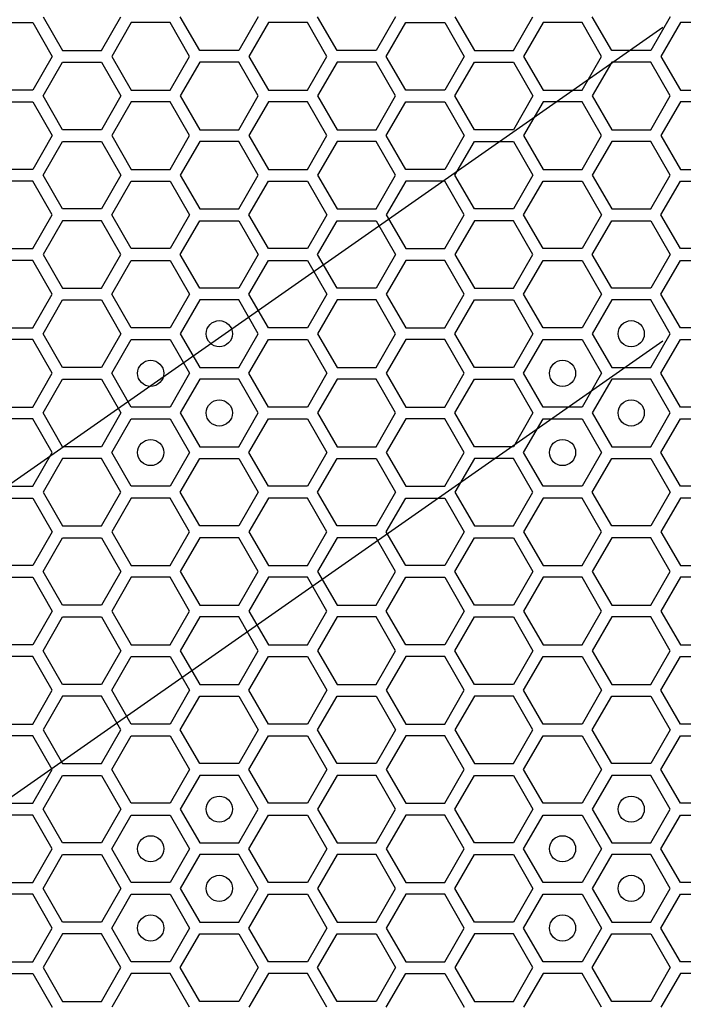
# Model space of a CAD drawing. Units: millimetres. Extents: x 0 to 420, y 0 to 297.
# Drawn here: x 65 to 70, y 227 to 234 of the extents above; entities that cross this region are included whole.
import ezdxf

# ---------------------------------------------------------------- set-up
doc = ezdxf.new("R2010")
doc.units = ezdxf.units.MM
doc.header["$LTSCALE"] = 23.1
doc.layers.add('03___PRT_ALL_CURVES', color=7, linetype='CONTINUOUS')

msp = doc.modelspace()

# ---------------------------------------------------------------- linework, layer by layer
at = {"layer": '03___PRT_ALL_CURVES', "color": 40, "linetype": 'CONTINUOUS'}
for p, q in [((65.091905, 234.361158), (65.389818, 234.361158)), ((65.389818, 234.361158), (65.538775, 234.103158)), ((65.467778, 234.406158), (65.616734, 234.148158)), ((65.914647, 234.148158), (66.063603, 234.406158)), ((66.141545, 234.361158), (65.992589, 234.103158)), ((66.439458, 234.361158), (66.141545, 234.361158)), ((66.588415, 234.103158), (66.439458, 234.361158)), ((66.666357, 234.148158), (66.5174, 234.406158)), ((67.113226, 234.406158), (66.96427, 234.148158)), ((67.191185, 234.361158), (67.042229, 234.103158)), ((67.489098, 234.361158), (67.191185, 234.361158)), ((67.638055, 234.103158), (67.489098, 234.361158)), ((67.71598, 234.148158), (67.567023, 234.406158)), ((68.162849, 234.406158), (68.013892, 234.148158)), ((68.091809, 234.103158), (68.240765, 234.361158)), ((68.240765, 234.361158), (68.538678, 234.361158)), ((68.538678, 234.361158), (68.687635, 234.103158)), ((68.616638, 234.406158), (68.765594, 234.148158)), ((69.063507, 234.148158), (69.212463, 234.406158)), ((69.290405, 234.361158), (69.141449, 234.103158)), ((69.588318, 234.361158), (69.290405, 234.361158)), ((69.737275, 234.103158), (69.588318, 234.361158)), ((69.815217, 234.148158), (69.66626, 234.406158)), ((70.262086, 234.406158), (70.11313, 234.148158)), ((70.340045, 234.361158), (70.191089, 234.103158)), ((70.637958, 234.361158), (70.340045, 234.361158)), ((65.616734, 234.148158), (65.914647, 234.148158)), ((66.96427, 234.148158), (66.666357, 234.148158)), ((68.013892, 234.148158), (67.71598, 234.148158)), ((68.765594, 234.148158), (69.063507, 234.148158)), ((70.11313, 234.148158), (69.815217, 234.148158)), ((65.538775, 234.103158), (65.389818, 233.845158)), ((65.467778, 233.800158), (65.616734, 234.058158)), ((65.616734, 234.058158), (65.914647, 234.058158)), ((65.914647, 234.058158), (66.063603, 233.800158)), ((65.992589, 234.103158), (66.141545, 233.845158)), ((66.439458, 233.845158), (66.588415, 234.103158)), ((66.666357, 234.058158), (66.5174, 233.800158)), ((66.96427, 234.058158), (66.666357, 234.058158)), ((67.113226, 233.800158), (66.96427, 234.058158)), ((67.042229, 234.103158), (67.191185, 233.845158)), ((67.489098, 233.845158), (67.638055, 234.103158)), ((67.71598, 234.058158), (67.567023, 233.800158)), ((68.013892, 234.058158), (67.71598, 234.058158)), ((68.162849, 233.800158), (68.013892, 234.058158)), ((68.240765, 233.845158), (68.091809, 234.103158)), ((68.687635, 234.103158), (68.538678, 233.845158)), ((68.616638, 233.800158), (68.765594, 234.058158)), ((68.765594, 234.058158), (69.063507, 234.058158)), ((69.063507, 234.058158), (69.212463, 233.800158)), ((69.141449, 234.103158), (69.290405, 233.845158)), ((69.588318, 233.845158), (69.737275, 234.103158)), ((69.815217, 234.058158), (69.66626, 233.800158)), ((70.11313, 234.058158), (69.815217, 234.058158)), ((70.262086, 233.800158), (70.11313, 234.058158)), ((70.191089, 234.103158), (70.340045, 233.845158)), ((65.389818, 233.845158), (65.091905, 233.845158)), ((66.141545, 233.845158), (66.439458, 233.845158)), ((67.191185, 233.845158), (67.489098, 233.845158)), ((68.538678, 233.845158), (68.240765, 233.845158)), ((69.290405, 233.845158), (69.588318, 233.845158)), ((70.340045, 233.845158), (70.637958, 233.845158)), ((65.091905, 233.755158), (65.389818, 233.755158)), ((65.389818, 233.755158), (65.538775, 233.497158)), ((65.616734, 233.542158), (65.467778, 233.800158)), ((66.063603, 233.800158), (65.914647, 233.542158)), ((66.141545, 233.755158), (65.992589, 233.497158)), ((66.439458, 233.755158), (66.141545, 233.755158)), ((66.588415, 233.497158), (66.439458, 233.755158)), ((66.5174, 233.800158), (66.666357, 233.542158)), ((66.96427, 233.542158), (67.113226, 233.800158)), ((67.191185, 233.755158), (67.042229, 233.497158)), ((67.489098, 233.755158), (67.191185, 233.755158)), ((67.638055, 233.497158), (67.489098, 233.755158)), ((67.567023, 233.800158), (67.71598, 233.542158)), ((68.013892, 233.542158), (68.162849, 233.800158)), ((68.091809, 233.497158), (68.240765, 233.755158)), ((68.240765, 233.755158), (68.538678, 233.755158)), ((68.538678, 233.755158), (68.687635, 233.497158)), ((68.765594, 233.542158), (68.616638, 233.800158)), ((69.212463, 233.800158), (69.063507, 233.542158)), ((69.290405, 233.755158), (69.141449, 233.497158)), ((69.588318, 233.755158), (69.290405, 233.755158)), ((69.737275, 233.497158), (69.588318, 233.755158)), ((69.66626, 233.800158), (69.815217, 233.542158)), ((70.11313, 233.542158), (70.262086, 233.800158)), ((70.340045, 233.755158), (70.191089, 233.497158)), ((70.637958, 233.755158), (70.340045, 233.755158)), ((65.914647, 233.542158), (65.616734, 233.542158)), ((66.666357, 233.542158), (66.96427, 233.542158)), ((67.71598, 233.542158), (68.013892, 233.542158)), ((69.063507, 233.542158), (68.765594, 233.542158)), ((69.815217, 233.542158), (70.11313, 233.542158)), ((65.538775, 233.497158), (65.389818, 233.239158)), ((65.467778, 233.194158), (65.616734, 233.452158)), ((65.616734, 233.452158), (65.914647, 233.452158)), ((65.914647, 233.452158), (66.063603, 233.194158)), ((65.992589, 233.497158), (66.141545, 233.239158)), ((66.439458, 233.239158), (66.588415, 233.497158)), ((66.666357, 233.452158), (66.5174, 233.194158)), ((66.96427, 233.452158), (66.666357, 233.452158)), ((67.113226, 233.194158), (66.96427, 233.452158)), ((67.042229, 233.497158), (67.191185, 233.239158)), ((67.489098, 233.239158), (67.638055, 233.497158)), ((67.71598, 233.452158), (67.567023, 233.194158)), ((68.013892, 233.452158), (67.71598, 233.452158)), ((68.162849, 233.194158), (68.013892, 233.452158)), ((68.240765, 233.239158), (68.091809, 233.497158)), ((68.687635, 233.497158), (68.538678, 233.239158)), ((68.616638, 233.194158), (68.765594, 233.452158)), ((68.765594, 233.452158), (69.063507, 233.452158)), ((69.063507, 233.452158), (69.212463, 233.194158)), ((69.141449, 233.497158), (69.290405, 233.239158)), ((69.588318, 233.239158), (69.737275, 233.497158)), ((69.815217, 233.452158), (69.66626, 233.194158)), ((70.11313, 233.452158), (69.815217, 233.452158)), ((70.262086, 233.194158), (70.11313, 233.452158)), ((70.191089, 233.497158), (70.340045, 233.239158)), ((65.389818, 233.239158), (65.091905, 233.239158)), ((66.141545, 233.239158), (66.439458, 233.239158)), ((67.191185, 233.239158), (67.489098, 233.239158)), ((68.538678, 233.239158), (68.240765, 233.239158)), ((69.290405, 233.239158), (69.588318, 233.239158)), ((70.340045, 233.239158), (70.637958, 233.239158)), ((65.389818, 233.149158), (65.091905, 233.149158)), ((65.538775, 232.891158), (65.389818, 233.149158)), ((65.616734, 232.936158), (65.467778, 233.194158)), ((66.063603, 233.194158), (65.914647, 232.936158)), ((65.992589, 232.891158), (66.141545, 233.149158)), ((66.141545, 233.149158), (66.439458, 233.149158)), ((66.439458, 233.149158), (66.588415, 232.891158)), ((66.5174, 233.194158), (66.666357, 232.936158)), ((66.96427, 232.936158), (67.113226, 233.194158)), ((67.042229, 232.891158), (67.191185, 233.149158)), ((67.191185, 233.149158), (67.489098, 233.149158)), ((67.489098, 233.149158), (67.638055, 232.891158)), ((67.567023, 233.194158), (67.71598, 232.936158)), ((68.013892, 232.936158), (68.162849, 233.194158)), ((68.240765, 233.149158), (68.091809, 232.891158)), ((68.538678, 233.149158), (68.240765, 233.149158)), ((68.687635, 232.891158), (68.538678, 233.149158)), ((68.765594, 232.936158), (68.616638, 233.194158)), ((69.212463, 233.194158), (69.063507, 232.936158)), ((69.141449, 232.891158), (69.290405, 233.149158)), ((69.290405, 233.149158), (69.588318, 233.149158)), ((69.588318, 233.149158), (69.737275, 232.891158)), ((69.66626, 233.194158), (69.815217, 232.936158)), ((70.11313, 232.936158), (70.262086, 233.194158)), ((70.191089, 232.891158), (70.340045, 233.149158)), ((70.340045, 233.149158), (70.637958, 233.149158)), ((65.914647, 232.936158), (65.616734, 232.936158)), ((66.666357, 232.936158), (66.96427, 232.936158)), ((67.71598, 232.936158), (68.013892, 232.936158)), ((69.063507, 232.936158), (68.765594, 232.936158)), ((69.815217, 232.936158), (70.11313, 232.936158)), ((65.389818, 232.633158), (65.538775, 232.891158)), ((65.616734, 232.846158), (65.467778, 232.588158)), ((65.914647, 232.846158), (65.616734, 232.846158)), ((66.063603, 232.588158), (65.914647, 232.846158)), ((66.141545, 232.633158), (65.992589, 232.891158)), ((66.588415, 232.891158), (66.439458, 232.633158)), ((66.5174, 232.588158), (66.666357, 232.846158)), ((66.666357, 232.846158), (66.96427, 232.846158)), ((66.96427, 232.846158), (67.113226, 232.588158)), ((67.191185, 232.633158), (67.042229, 232.891158)), ((67.638055, 232.891158), (67.489098, 232.633158)), ((67.567023, 232.588158), (67.71598, 232.846158)), ((67.71598, 232.846158), (68.013892, 232.846158)), ((68.013892, 232.846158), (68.162849, 232.588158)), ((68.091809, 232.891158), (68.240765, 232.633158)), ((68.538678, 232.633158), (68.687635, 232.891158)), ((68.765594, 232.846158), (68.616638, 232.588158)), ((69.063507, 232.846158), (68.765594, 232.846158)), ((69.212463, 232.588158), (69.063507, 232.846158)), ((69.290405, 232.633158), (69.141449, 232.891158)), ((69.737275, 232.891158), (69.588318, 232.633158)), ((69.66626, 232.588158), (69.815217, 232.846158)), ((69.815217, 232.846158), (70.11313, 232.846158)), ((70.11313, 232.846158), (70.262086, 232.588158)), ((70.340045, 232.633158), (70.191089, 232.891158)), ((65.091905, 232.633158), (65.389818, 232.633158)), ((66.439458, 232.633158), (66.141545, 232.633158)), ((67.489098, 232.633158), (67.191185, 232.633158)), ((68.240765, 232.633158), (68.538678, 232.633158)), ((69.588318, 232.633158), (69.290405, 232.633158)), ((70.637958, 232.633158), (70.340045, 232.633158)), ((65.389818, 232.543158), (65.091905, 232.543158)), ((65.538775, 232.285158), (65.389818, 232.543158)), ((65.467778, 232.588158), (65.616734, 232.330158)), ((65.914647, 232.330158), (66.063603, 232.588158)), ((65.992589, 232.285158), (66.141545, 232.543158)), ((66.141545, 232.543158), (66.439458, 232.543158)), ((66.439458, 232.543158), (66.588415, 232.285158)), ((66.666357, 232.330158), (66.5174, 232.588158)), ((67.113226, 232.588158), (66.96427, 232.330158)), ((67.042229, 232.285158), (67.191185, 232.543158)), ((67.191185, 232.543158), (67.489098, 232.543158)), ((67.489098, 232.543158), (67.638055, 232.285158)), ((67.71598, 232.330158), (67.567023, 232.588158)), ((68.162849, 232.588158), (68.013892, 232.330158)), ((68.240765, 232.543158), (68.091809, 232.285158)), ((68.538678, 232.543158), (68.240765, 232.543158)), ((68.687635, 232.285158), (68.538678, 232.543158)), ((68.616638, 232.588158), (68.765594, 232.330158)), ((69.063507, 232.330158), (69.212463, 232.588158)), ((69.141449, 232.285158), (69.290405, 232.543158)), ((69.290405, 232.543158), (69.588318, 232.543158)), ((69.588318, 232.543158), (69.737275, 232.285158)), ((69.815217, 232.330158), (69.66626, 232.588158)), ((70.262086, 232.588158), (70.11313, 232.330158)), ((70.191089, 232.285158), (70.340045, 232.543158)), ((70.340045, 232.543158), (70.637958, 232.543158)), ((65.616734, 232.330158), (65.914647, 232.330158)), ((66.96427, 232.330158), (66.666357, 232.330158)), ((68.013892, 232.330158), (67.71598, 232.330158)), ((68.765594, 232.330158), (69.063507, 232.330158)), ((70.11313, 232.330158), (69.815217, 232.330158)), ((65.389818, 232.027158), (65.538775, 232.285158)), ((65.467778, 231.982158), (65.616734, 232.240158)), ((65.616734, 232.240158), (65.914647, 232.240158)), ((65.914647, 232.240158), (66.063603, 231.982158)), ((66.141545, 232.027158), (65.992589, 232.285158)), ((66.588415, 232.285158), (66.439458, 232.027158)), ((66.666357, 232.240158), (66.5174, 231.982158)), ((66.96427, 232.240158), (66.666357, 232.240158)), ((67.113226, 231.982158), (66.96427, 232.240158)), ((67.191185, 232.027158), (67.042229, 232.285158)), ((67.638055, 232.285158), (67.489098, 232.027158)), ((67.71598, 232.240158), (67.567023, 231.982158)), ((68.013892, 232.240158), (67.71598, 232.240158)), ((68.162849, 231.982158), (68.013892, 232.240158)), ((68.091809, 232.285158), (68.240765, 232.027158)), ((68.538678, 232.027158), (68.687635, 232.285158)), ((68.616638, 231.982158), (68.765594, 232.240158)), ((68.765594, 232.240158), (69.063507, 232.240158)), ((69.063507, 232.240158), (69.212463, 231.982158)), ((69.290405, 232.027158), (69.141449, 232.285158)), ((69.737275, 232.285158), (69.588318, 232.027158)), ((69.815217, 232.240158), (69.66626, 231.982158)), ((70.11313, 232.240158), (69.815217, 232.240158)), ((70.262086, 231.982158), (70.11313, 232.240158)), ((70.340045, 232.027158), (70.191089, 232.285158)), ((65.091905, 232.027158), (65.389818, 232.027158)), ((66.439458, 232.027158), (66.141545, 232.027158)), ((67.489098, 232.027158), (67.191185, 232.027158)), ((68.240765, 232.027158), (68.538678, 232.027158)), ((69.588318, 232.027158), (69.290405, 232.027158)), ((70.637958, 232.027158), (70.340045, 232.027158)), ((65.389818, 231.937158), (65.091905, 231.937158)), ((65.538775, 231.679158), (65.389818, 231.937158)), ((65.616734, 231.724158), (65.467778, 231.982158)), ((66.063603, 231.982158), (65.914647, 231.724158)), ((65.992589, 231.679158), (66.141545, 231.937158)), ((66.141545, 231.937158), (66.439458, 231.937158)), ((66.439458, 231.937158), (66.588415, 231.679158)), ((66.5174, 231.982158), (66.666357, 231.724158)), ((66.96427, 231.724158), (67.113226, 231.982158)), ((67.042229, 231.679158), (67.191185, 231.937158)), ((67.191185, 231.937158), (67.489098, 231.937158)), ((67.489098, 231.937158), (67.638055, 231.679158)), ((67.567023, 231.982158), (67.71598, 231.724158)), ((68.013892, 231.724158), (68.162849, 231.982158)), ((68.240765, 231.937158), (68.091809, 231.679158)), ((68.538678, 231.937158), (68.240765, 231.937158)), ((68.687635, 231.679158), (68.538678, 231.937158)), ((68.765594, 231.724158), (68.616638, 231.982158)), ((69.212463, 231.982158), (69.063507, 231.724158)), ((69.141449, 231.679158), (69.290405, 231.937158)), ((69.290405, 231.937158), (69.588318, 231.937158)), ((69.588318, 231.937158), (69.737275, 231.679158)), ((69.66626, 231.982158), (69.815217, 231.724158)), ((70.11313, 231.724158), (70.262086, 231.982158)), ((70.191089, 231.679158), (70.340045, 231.937158)), ((70.340045, 231.937158), (70.637958, 231.937158)), ((65.914647, 231.724158), (65.616734, 231.724158)), ((66.666357, 231.724158), (66.96427, 231.724158)), ((67.71598, 231.724158), (68.013892, 231.724158)), ((69.063507, 231.724158), (68.765594, 231.724158)), ((69.815217, 231.724158), (70.11313, 231.724158)), ((65.389818, 231.421158), (65.538775, 231.679158)), ((65.467778, 231.376158), (65.616734, 231.634158)), ((65.616734, 231.634158), (65.914647, 231.634158)), ((65.914647, 231.634158), (66.063603, 231.376158)), ((66.141545, 231.421158), (65.992589, 231.679158)), ((66.588415, 231.679158), (66.439458, 231.421158)), ((66.666357, 231.634158), (66.5174, 231.376158)), ((66.96427, 231.634158), (66.666357, 231.634158)), ((67.113226, 231.376158), (66.96427, 231.634158)), ((67.191185, 231.421158), (67.042229, 231.679158)), ((67.638055, 231.679158), (67.489098, 231.421158)), ((67.71598, 231.634158), (67.567023, 231.376158)), ((68.013892, 231.634158), (67.71598, 231.634158)), ((68.162849, 231.376158), (68.013892, 231.634158)), ((68.091809, 231.679158), (68.240765, 231.421158)), ((68.538678, 231.421158), (68.687635, 231.679158)), ((68.616638, 231.376158), (68.765594, 231.634158)), ((68.765594, 231.634158), (69.063507, 231.634158)), ((69.063507, 231.634158), (69.212463, 231.376158)), ((69.290405, 231.421158), (69.141449, 231.679158)), ((69.737275, 231.679158), (69.588318, 231.421158)), ((69.815217, 231.634158), (69.66626, 231.376158)), ((70.11313, 231.634158), (69.815217, 231.634158)), ((70.262086, 231.376158), (70.11313, 231.634158)), ((70.340045, 231.421158), (70.191089, 231.679158)), ((65.091905, 231.421158), (65.389818, 231.421158)), ((66.439458, 231.421158), (66.141545, 231.421158)), ((67.489098, 231.421158), (67.191185, 231.421158)), ((68.240765, 231.421158), (68.538678, 231.421158)), ((69.588318, 231.421158), (69.290405, 231.421158)), ((70.637958, 231.421158), (70.340045, 231.421158)), ((65.389818, 231.331158), (65.091905, 231.331158)), ((65.538775, 231.073158), (65.389818, 231.331158)), ((65.616734, 231.118158), (65.467778, 231.376158)), ((66.063603, 231.376158), (65.914647, 231.118158)), ((65.992589, 231.073158), (66.141545, 231.331158)), ((66.141545, 231.331158), (66.439458, 231.331158)), ((66.439458, 231.331158), (66.588415, 231.073158)), ((66.5174, 231.376158), (66.666357, 231.118158)), ((66.96427, 231.118158), (67.113226, 231.376158)), ((67.042229, 231.073158), (67.191185, 231.331158)), ((67.191185, 231.331158), (67.489098, 231.331158)), ((67.489098, 231.331158), (67.638055, 231.073158)), ((67.567023, 231.376158), (67.71598, 231.118158)), ((68.013892, 231.118158), (68.162849, 231.376158)), ((68.240765, 231.331158), (68.091809, 231.073158)), ((68.538678, 231.331158), (68.240765, 231.331158)), ((68.687635, 231.073158), (68.538678, 231.331158)), ((68.765594, 231.118158), (68.616638, 231.376158)), ((69.212463, 231.376158), (69.063507, 231.118158)), ((69.141449, 231.073158), (69.290405, 231.331158)), ((69.290405, 231.331158), (69.588318, 231.331158)), ((69.588318, 231.331158), (69.737275, 231.073158)), ((69.66626, 231.376158), (69.815217, 231.118158)), ((70.11313, 231.118158), (70.262086, 231.376158)), ((70.191089, 231.073158), (70.340045, 231.331158)), ((70.340045, 231.331158), (70.637958, 231.331158)), ((65.914647, 231.118158), (65.616734, 231.118158)), ((66.666357, 231.118158), (66.96427, 231.118158)), ((67.71598, 231.118158), (68.013892, 231.118158)), ((69.063507, 231.118158), (68.765594, 231.118158)), ((69.815217, 231.118158), (70.11313, 231.118158)), ((65.389818, 230.815158), (65.538775, 231.073158)), ((65.616734, 231.028158), (65.467778, 230.770158)), ((65.914647, 231.028158), (65.616734, 231.028158)), ((66.063603, 230.770158), (65.914647, 231.028158)), ((66.141545, 230.815158), (65.992589, 231.073158)), ((66.588415, 231.073158), (66.439458, 230.815158)), ((66.5174, 230.770158), (66.666357, 231.028158)), ((66.666357, 231.028158), (66.96427, 231.028158)), ((66.96427, 231.028158), (67.113226, 230.770158)), ((67.191185, 230.815158), (67.042229, 231.073158)), ((67.638055, 231.073158), (67.489098, 230.815158)), ((67.567023, 230.770158), (67.71598, 231.028158)), ((67.71598, 231.028158), (68.013892, 231.028158)), ((68.013892, 231.028158), (68.162849, 230.770158)), ((68.091809, 231.073158), (68.240765, 230.815158)), ((68.538678, 230.815158), (68.687635, 231.073158)), ((68.765594, 231.028158), (68.616638, 230.770158)), ((69.063507, 231.028158), (68.765594, 231.028158)), ((69.212463, 230.770158), (69.063507, 231.028158)), ((69.290405, 230.815158), (69.141449, 231.073158)), ((69.737275, 231.073158), (69.588318, 230.815158)), ((69.66626, 230.770158), (69.815217, 231.028158)), ((69.815217, 231.028158), (70.11313, 231.028158)), ((70.11313, 231.028158), (70.262086, 230.770158)), ((70.340045, 230.815158), (70.191089, 231.073158)), ((65.091905, 230.815158), (65.389818, 230.815158)), ((66.439458, 230.815158), (66.141545, 230.815158)), ((67.489098, 230.815158), (67.191185, 230.815158)), ((68.240765, 230.815158), (68.538678, 230.815158)), ((69.588318, 230.815158), (69.290405, 230.815158)), ((70.637958, 230.815158), (70.340045, 230.815158)), ((65.091905, 230.725158), (65.389818, 230.725158)), ((65.389818, 230.725158), (65.538775, 230.467158)), ((65.467778, 230.770158), (65.616734, 230.512158)), ((65.914647, 230.512158), (66.063603, 230.770158)), ((66.141545, 230.725158), (65.992589, 230.467158)), ((66.439458, 230.725158), (66.141545, 230.725158)), ((66.588415, 230.467158), (66.439458, 230.725158)), ((66.666357, 230.512158), (66.5174, 230.770158)), ((67.113226, 230.770158), (66.96427, 230.512158)), ((67.191185, 230.725158), (67.042229, 230.467158)), ((67.489098, 230.725158), (67.191185, 230.725158)), ((67.638055, 230.467158), (67.489098, 230.725158)), ((67.71598, 230.512158), (67.567023, 230.770158)), ((68.162849, 230.770158), (68.013892, 230.512158)), ((68.091809, 230.467158), (68.240765, 230.725158)), ((68.240765, 230.725158), (68.538678, 230.725158)), ((68.538678, 230.725158), (68.687635, 230.467158)), ((68.616638, 230.770158), (68.765594, 230.512158)), ((69.063507, 230.512158), (69.212463, 230.770158)), ((69.290405, 230.725158), (69.141449, 230.467158)), ((69.588318, 230.725158), (69.290405, 230.725158)), ((69.737275, 230.467158), (69.588318, 230.725158)), ((69.815217, 230.512158), (69.66626, 230.770158)), ((70.262086, 230.770158), (70.11313, 230.512158)), ((70.340045, 230.725158), (70.191089, 230.467158)), ((70.637958, 230.725158), (70.340045, 230.725158)), ((65.616734, 230.512158), (65.914647, 230.512158)), ((66.96427, 230.512158), (66.666357, 230.512158)), ((68.013892, 230.512158), (67.71598, 230.512158)), ((68.765594, 230.512158), (69.063507, 230.512158)), ((70.11313, 230.512158), (69.815217, 230.512158)), ((65.538775, 230.467158), (65.389818, 230.209158)), ((65.467778, 230.164158), (65.616734, 230.422158)), ((65.616734, 230.422158), (65.914647, 230.422158)), ((65.914647, 230.422158), (66.063603, 230.164158)), ((65.992589, 230.467158), (66.141545, 230.209158)), ((66.439458, 230.209158), (66.588415, 230.467158)), ((66.666357, 230.422158), (66.5174, 230.164158)), ((66.96427, 230.422158), (66.666357, 230.422158)), ((67.113226, 230.164158), (66.96427, 230.422158)), ((67.042229, 230.467158), (67.191185, 230.209158)), ((67.489098, 230.209158), (67.638055, 230.467158)), ((67.71598, 230.422158), (67.567023, 230.164158)), ((68.013892, 230.422158), (67.71598, 230.422158)), ((68.162849, 230.164158), (68.013892, 230.422158)), ((68.240765, 230.209158), (68.091809, 230.467158)), ((68.687635, 230.467158), (68.538678, 230.209158)), ((68.616638, 230.164158), (68.765594, 230.422158)), ((68.765594, 230.422158), (69.063507, 230.422158)), ((69.063507, 230.422158), (69.212463, 230.164158)), ((69.141449, 230.467158), (69.290405, 230.209158)), ((69.588318, 230.209158), (69.737275, 230.467158)), ((69.815217, 230.422158), (69.66626, 230.164158)), ((70.11313, 230.422158), (69.815217, 230.422158)), ((70.262086, 230.164158), (70.11313, 230.422158)), ((70.191089, 230.467158), (70.340045, 230.209158)), ((65.389818, 230.209158), (65.091905, 230.209158)), ((66.141545, 230.209158), (66.439458, 230.209158)), ((67.191185, 230.209158), (67.489098, 230.209158)), ((68.538678, 230.209158), (68.240765, 230.209158)), ((69.290405, 230.209158), (69.588318, 230.209158)), ((70.340045, 230.209158), (70.637958, 230.209158)), ((65.091905, 230.119158), (65.389818, 230.119158)), ((65.389818, 230.119158), (65.538775, 229.861158)), ((65.616734, 229.906158), (65.467778, 230.164158)), ((66.063603, 230.164158), (65.914647, 229.906158)), ((66.141545, 230.119158), (65.992589, 229.861158)), ((66.439458, 230.119158), (66.141545, 230.119158)), ((66.588415, 229.861158), (66.439458, 230.119158)), ((66.5174, 230.164158), (66.666357, 229.906158)), ((66.96427, 229.906158), (67.113226, 230.164158)), ((67.191185, 230.119158), (67.042229, 229.861158)), ((67.489098, 230.119158), (67.191185, 230.119158)), ((67.638055, 229.861158), (67.489098, 230.119158)), ((67.567023, 230.164158), (67.71598, 229.906158)), ((68.013892, 229.906158), (68.162849, 230.164158)), ((68.091809, 229.861158), (68.240765, 230.119158)), ((68.240765, 230.119158), (68.538678, 230.119158)), ((68.538678, 230.119158), (68.687635, 229.861158)), ((68.765594, 229.906158), (68.616638, 230.164158)), ((69.212463, 230.164158), (69.063507, 229.906158)), ((69.290405, 230.119158), (69.141449, 229.861158)), ((69.588318, 230.119158), (69.290405, 230.119158)), ((69.737275, 229.861158), (69.588318, 230.119158)), ((69.66626, 230.164158), (69.815217, 229.906158)), ((70.11313, 229.906158), (70.262086, 230.164158)), ((70.340045, 230.119158), (70.191089, 229.861158)), ((70.637958, 230.119158), (70.340045, 230.119158)), ((65.914647, 229.906158), (65.616734, 229.906158)), ((66.666357, 229.906158), (66.96427, 229.906158)), ((67.71598, 229.906158), (68.013892, 229.906158)), ((69.063507, 229.906158), (68.765594, 229.906158)), ((69.815217, 229.906158), (70.11313, 229.906158)), ((65.538775, 229.861158), (65.389818, 229.603158)), ((65.467778, 229.558158), (65.616734, 229.816158)), ((65.616734, 229.816158), (65.914647, 229.816158)), ((65.914647, 229.816158), (66.063603, 229.558158)), ((65.992589, 229.861158), (66.141545, 229.603158)), ((66.439458, 229.603158), (66.588415, 229.861158)), ((66.666357, 229.816158), (66.5174, 229.558158)), ((66.96427, 229.816158), (66.666357, 229.816158)), ((67.113226, 229.558158), (66.96427, 229.816158)), ((67.042229, 229.861158), (67.191185, 229.603158)), ((67.489098, 229.603158), (67.638055, 229.861158)), ((67.71598, 229.816158), (67.567023, 229.558158)), ((68.013892, 229.816158), (67.71598, 229.816158)), ((68.162849, 229.558158), (68.013892, 229.816158)), ((68.240765, 229.603158), (68.091809, 229.861158)), ((68.687635, 229.861158), (68.538678, 229.603158)), ((68.616638, 229.558158), (68.765594, 229.816158)), ((68.765594, 229.816158), (69.063507, 229.816158)), ((69.063507, 229.816158), (69.212463, 229.558158)), ((69.141449, 229.861158), (69.290405, 229.603158)), ((69.588318, 229.603158), (69.737275, 229.861158)), ((69.815217, 229.816158), (69.66626, 229.558158)), ((70.11313, 229.816158), (69.815217, 229.816158)), ((70.262086, 229.558158), (70.11313, 229.816158)), ((70.191089, 229.861158), (70.340045, 229.603158)), ((65.389818, 229.603158), (65.091905, 229.603158)), ((66.141545, 229.603158), (66.439458, 229.603158)), ((67.191185, 229.603158), (67.489098, 229.603158)), ((68.538678, 229.603158), (68.240765, 229.603158)), ((69.290405, 229.603158), (69.588318, 229.603158)), ((70.340045, 229.603158), (70.637958, 229.603158)), ((65.616734, 229.300158), (65.467778, 229.558158)), ((66.063603, 229.558158), (65.914647, 229.300158)), ((66.5174, 229.558158), (66.666357, 229.300158)), ((66.96427, 229.300158), (67.113226, 229.558158)), ((67.567023, 229.558158), (67.71598, 229.300158)), ((68.013892, 229.300158), (68.162849, 229.558158)), ((68.765594, 229.300158), (68.616638, 229.558158)), ((69.212463, 229.558158), (69.063507, 229.300158)), ((69.66626, 229.558158), (69.815217, 229.300158)), ((70.11313, 229.300158), (70.262086, 229.558158)), ((65.389818, 229.513158), (65.091905, 229.513158)), ((65.538775, 229.255158), (65.389818, 229.513158)), ((65.992589, 229.255158), (66.141545, 229.513158)), ((66.141545, 229.513158), (66.439458, 229.513158)), ((66.439458, 229.513158), (66.588415, 229.255158)), ((67.042229, 229.255158), (67.191185, 229.513158)), ((67.191185, 229.513158), (67.489098, 229.513158)), ((67.489098, 229.513158), (67.638055, 229.255158)), ((68.240765, 229.513158), (68.091809, 229.255158)), ((68.538678, 229.513158), (68.240765, 229.513158)), ((68.687635, 229.255158), (68.538678, 229.513158)), ((69.141449, 229.255158), (69.290405, 229.513158)), ((69.290405, 229.513158), (69.588318, 229.513158)), ((69.588318, 229.513158), (69.737275, 229.255158)), ((70.191089, 229.255158), (70.340045, 229.513158)), ((70.340045, 229.513158), (70.637958, 229.513158)), ((65.914647, 229.300158), (65.616734, 229.300158)), ((66.666357, 229.300158), (66.96427, 229.300158)), ((67.71598, 229.300158), (68.013892, 229.300158)), ((69.063507, 229.300158), (68.765594, 229.300158)), ((69.815217, 229.300158), (70.11313, 229.300158)), ((65.389818, 228.997158), (65.538775, 229.255158)), ((66.141545, 228.997158), (65.992589, 229.255158)), ((66.588415, 229.255158), (66.439458, 228.997158)), ((67.191185, 228.997158), (67.042229, 229.255158)), ((67.638055, 229.255158), (67.489098, 228.997158)), ((68.091809, 229.255158), (68.240765, 228.997158)), ((68.538678, 228.997158), (68.687635, 229.255158)), ((69.290405, 228.997158), (69.141449, 229.255158)), ((69.737275, 229.255158), (69.588318, 228.997158)), ((70.340045, 228.997158), (70.191089, 229.255158)), ((65.616734, 229.210158), (65.467778, 228.952158)), ((65.914647, 229.210158), (65.616734, 229.210158)), ((66.063603, 228.952158), (65.914647, 229.210158)), ((66.5174, 228.952158), (66.666357, 229.210158)), ((66.666357, 229.210158), (66.96427, 229.210158)), ((66.96427, 229.210158), (67.113226, 228.952158)), ((67.567023, 228.952158), (67.71598, 229.210158)), ((67.71598, 229.210158), (68.013892, 229.210158)), ((68.013892, 229.210158), (68.162849, 228.952158)), ((68.765594, 229.210158), (68.616638, 228.952158)), ((69.063507, 229.210158), (68.765594, 229.210158)), ((69.212463, 228.952158), (69.063507, 229.210158)), ((69.66626, 228.952158), (69.815217, 229.210158)), ((69.815217, 229.210158), (70.11313, 229.210158)), ((70.11313, 229.210158), (70.262086, 228.952158)), ((65.091905, 228.997158), (65.389818, 228.997158)), ((66.439458, 228.997158), (66.141545, 228.997158)), ((67.489098, 228.997158), (67.191185, 228.997158)), ((68.240765, 228.997158), (68.538678, 228.997158)), ((69.588318, 228.997158), (69.290405, 228.997158)), ((70.637958, 228.997158), (70.340045, 228.997158)), ((65.467778, 228.952158), (65.616734, 228.694158)), ((65.914647, 228.694158), (66.063603, 228.952158)), ((66.666357, 228.694158), (66.5174, 228.952158)), ((67.113226, 228.952158), (66.96427, 228.694158)), ((67.71598, 228.694158), (67.567023, 228.952158)), ((68.162849, 228.952158), (68.013892, 228.694158)), ((68.616638, 228.952158), (68.765594, 228.694158)), ((69.063507, 228.694158), (69.212463, 228.952158)), ((69.815217, 228.694158), (69.66626, 228.952158)), ((70.262086, 228.952158), (70.11313, 228.694158)), ((65.389818, 228.907158), (65.091905, 228.907158)), ((65.538775, 228.649158), (65.389818, 228.907158)), ((65.992589, 228.649158), (66.141545, 228.907158)), ((66.141545, 228.907158), (66.439458, 228.907158)), ((66.439458, 228.907158), (66.588415, 228.649158)), ((67.042229, 228.649158), (67.191185, 228.907158)), ((67.191185, 228.907158), (67.489098, 228.907158)), ((67.489098, 228.907158), (67.638055, 228.649158)), ((68.240765, 228.907158), (68.091809, 228.649158)), ((68.538678, 228.907158), (68.240765, 228.907158)), ((68.687635, 228.649158), (68.538678, 228.907158)), ((69.141449, 228.649158), (69.290405, 228.907158)), ((69.290405, 228.907158), (69.588318, 228.907158)), ((69.588318, 228.907158), (69.737275, 228.649158)), ((70.191089, 228.649158), (70.340045, 228.907158)), ((70.340045, 228.907158), (70.637958, 228.907158)), ((65.616734, 228.694158), (65.914647, 228.694158)), ((66.96427, 228.694158), (66.666357, 228.694158)), ((68.013892, 228.694158), (67.71598, 228.694158)), ((68.765594, 228.694158), (69.063507, 228.694158)), ((70.11313, 228.694158), (69.815217, 228.694158)), ((65.389818, 228.391158), (65.538775, 228.649158)), ((66.141545, 228.391158), (65.992589, 228.649158)), ((66.588415, 228.649158), (66.439458, 228.391158)), ((67.191185, 228.391158), (67.042229, 228.649158)), ((67.638055, 228.649158), (67.489098, 228.391158)), ((68.091809, 228.649158), (68.240765, 228.391158)), ((68.538678, 228.391158), (68.687635, 228.649158)), ((69.290405, 228.391158), (69.141449, 228.649158)), ((69.737275, 228.649158), (69.588318, 228.391158)), ((70.340045, 228.391158), (70.191089, 228.649158)), ((65.467778, 228.346158), (65.616734, 228.604158)), ((65.616734, 228.604158), (65.914647, 228.604158)), ((65.914647, 228.604158), (66.063603, 228.346158)), ((66.666357, 228.604158), (66.5174, 228.346158)), ((66.96427, 228.604158), (66.666357, 228.604158)), ((67.113226, 228.346158), (66.96427, 228.604158)), ((67.71598, 228.604158), (67.567023, 228.346158)), ((68.013892, 228.604158), (67.71598, 228.604158)), ((68.162849, 228.346158), (68.013892, 228.604158)), ((68.616638, 228.346158), (68.765594, 228.604158)), ((68.765594, 228.604158), (69.063507, 228.604158)), ((69.063507, 228.604158), (69.212463, 228.346158)), ((69.815217, 228.604158), (69.66626, 228.346158)), ((70.11313, 228.604158), (69.815217, 228.604158)), ((70.262086, 228.346158), (70.11313, 228.604158)), ((65.091905, 228.391158), (65.389818, 228.391158)), ((66.439458, 228.391158), (66.141545, 228.391158)), ((67.489098, 228.391158), (67.191185, 228.391158)), ((68.240765, 228.391158), (68.538678, 228.391158)), ((69.588318, 228.391158), (69.290405, 228.391158)), ((70.637958, 228.391158), (70.340045, 228.391158)), ((65.616734, 228.088158), (65.467778, 228.346158)), ((66.063603, 228.346158), (65.914647, 228.088158)), ((66.5174, 228.346158), (66.666357, 228.088158)), ((66.96427, 228.088158), (67.113226, 228.346158)), ((67.567023, 228.346158), (67.71598, 228.088158)), ((68.013892, 228.088158), (68.162849, 228.346158)), ((68.765594, 228.088158), (68.616638, 228.346158)), ((69.212463, 228.346158), (69.063507, 228.088158)), ((69.66626, 228.346158), (69.815217, 228.088158)), ((70.11313, 228.088158), (70.262086, 228.346158)), ((65.389818, 228.301158), (65.091905, 228.301158)), ((65.538775, 228.043158), (65.389818, 228.301158)), ((65.992589, 228.043158), (66.141545, 228.301158)), ((66.141545, 228.301158), (66.439458, 228.301158)), ((66.439458, 228.301158), (66.588415, 228.043158)), ((67.042229, 228.043158), (67.191185, 228.301158)), ((67.191185, 228.301158), (67.489098, 228.301158)), ((67.489098, 228.301158), (67.638055, 228.043158)), ((68.240765, 228.301158), (68.091809, 228.043158)), ((68.538678, 228.301158), (68.240765, 228.301158)), ((68.687635, 228.043158), (68.538678, 228.301158)), ((69.141449, 228.043158), (69.290405, 228.301158)), ((69.290405, 228.301158), (69.588318, 228.301158)), ((69.588318, 228.301158), (69.737275, 228.043158)), ((70.191089, 228.043158), (70.340045, 228.301158)), ((70.340045, 228.301158), (70.637958, 228.301158)), ((65.914647, 228.088158), (65.616734, 228.088158)), ((66.666357, 228.088158), (66.96427, 228.088158)), ((67.71598, 228.088158), (68.013892, 228.088158)), ((69.063507, 228.088158), (68.765594, 228.088158)), ((69.815217, 228.088158), (70.11313, 228.088158)), ((65.389818, 227.785158), (65.538775, 228.043158)), ((66.141545, 227.785158), (65.992589, 228.043158)), ((66.588415, 228.043158), (66.439458, 227.785158)), ((67.191185, 227.785158), (67.042229, 228.043158)), ((67.638055, 228.043158), (67.489098, 227.785158)), ((68.091809, 228.043158), (68.240765, 227.785158)), ((68.538678, 227.785158), (68.687635, 228.043158)), ((69.290405, 227.785158), (69.141449, 228.043158)), ((69.737275, 228.043158), (69.588318, 227.785158)), ((70.340045, 227.785158), (70.191089, 228.043158)), ((65.467778, 227.740158), (65.616734, 227.998158)), ((65.616734, 227.998158), (65.914647, 227.998158)), ((65.914647, 227.998158), (66.063603, 227.740158)), ((66.666357, 227.998158), (66.5174, 227.740158)), ((66.96427, 227.998158), (66.666357, 227.998158)), ((67.113226, 227.740158), (66.96427, 227.998158)), ((67.71598, 227.998158), (67.567023, 227.740158)), ((68.013892, 227.998158), (67.71598, 227.998158)), ((68.162849, 227.740158), (68.013892, 227.998158)), ((68.616638, 227.740158), (68.765594, 227.998158)), ((68.765594, 227.998158), (69.063507, 227.998158)), ((69.063507, 227.998158), (69.212463, 227.740158)), ((69.815217, 227.998158), (69.66626, 227.740158)), ((70.11313, 227.998158), (69.815217, 227.998158)), ((70.262086, 227.740158), (70.11313, 227.998158)), ((65.091905, 227.785158), (65.389818, 227.785158)), ((66.439458, 227.785158), (66.141545, 227.785158)), ((67.489098, 227.785158), (67.191185, 227.785158)), ((68.240765, 227.785158), (68.538678, 227.785158)), ((69.588318, 227.785158), (69.290405, 227.785158)), ((70.637958, 227.785158), (70.340045, 227.785158)), ((65.616734, 227.482158), (65.467778, 227.740158)), ((66.063603, 227.740158), (65.914647, 227.482158)), ((66.5174, 227.740158), (66.666357, 227.482158)), ((66.96427, 227.482158), (67.113226, 227.740158)), ((67.567023, 227.740158), (67.71598, 227.482158)), ((68.013892, 227.482158), (68.162849, 227.740158)), ((68.765594, 227.482158), (68.616638, 227.740158)), ((69.212463, 227.740158), (69.063507, 227.482158)), ((69.66626, 227.740158), (69.815217, 227.482158)), ((70.11313, 227.482158), (70.262086, 227.740158)), ((65.389818, 227.695158), (65.091905, 227.695158)), ((65.538775, 227.437158), (65.389818, 227.695158)), ((65.992589, 227.437158), (66.141545, 227.695158)), ((66.141545, 227.695158), (66.439458, 227.695158)), ((66.439458, 227.695158), (66.588415, 227.437158)), ((67.042229, 227.437158), (67.191185, 227.695158)), ((67.191185, 227.695158), (67.489098, 227.695158)), ((67.489098, 227.695158), (67.638055, 227.437158)), ((68.240765, 227.695158), (68.091809, 227.437158)), ((68.538678, 227.695158), (68.240765, 227.695158)), ((68.687635, 227.437158), (68.538678, 227.695158)), ((69.141449, 227.437158), (69.290405, 227.695158)), ((69.290405, 227.695158), (69.588318, 227.695158)), ((69.588318, 227.695158), (69.737275, 227.437158)), ((70.191089, 227.437158), (70.340045, 227.695158)), ((70.340045, 227.695158), (70.637958, 227.695158)), ((65.914647, 227.482158), (65.616734, 227.482158)), ((66.666357, 227.482158), (66.96427, 227.482158)), ((67.71598, 227.482158), (68.013892, 227.482158)), ((69.063507, 227.482158), (68.765594, 227.482158)), ((69.815217, 227.482158), (70.11313, 227.482158)), ((65.389818, 227.179158), (65.538775, 227.437158)), ((66.141545, 227.179158), (65.992589, 227.437158)), ((66.588415, 227.437158), (66.439458, 227.179158)), ((67.191185, 227.179158), (67.042229, 227.437158)), ((67.638055, 227.437158), (67.489098, 227.179158)), ((68.091809, 227.437158), (68.240765, 227.179158)), ((68.538678, 227.179158), (68.687635, 227.437158)), ((69.290405, 227.179158), (69.141449, 227.437158)), ((69.737275, 227.437158), (69.588318, 227.179158)), ((70.340045, 227.179158), (70.191089, 227.437158)), ((65.616734, 227.392158), (65.467778, 227.134158)), ((65.914647, 227.392158), (65.616734, 227.392158)), ((66.063603, 227.134158), (65.914647, 227.392158)), ((66.5174, 227.134158), (66.666357, 227.392158)), ((66.666357, 227.392158), (66.96427, 227.392158)), ((66.96427, 227.392158), (67.113226, 227.134158)), ((67.567023, 227.134158), (67.71598, 227.392158)), ((67.71598, 227.392158), (68.013892, 227.392158)), ((68.013892, 227.392158), (68.162849, 227.134158)), ((68.765594, 227.392158), (68.616638, 227.134158)), ((69.063507, 227.392158), (68.765594, 227.392158)), ((69.212463, 227.134158), (69.063507, 227.392158)), ((69.66626, 227.134158), (69.815217, 227.392158)), ((69.815217, 227.392158), (70.11313, 227.392158)), ((70.11313, 227.392158), (70.262086, 227.134158)), ((65.091905, 227.179158), (65.389818, 227.179158)), ((65.467778, 227.134158), (65.616734, 226.876158)), ((65.914647, 226.876158), (66.063603, 227.134158)), ((66.439458, 227.179158), (66.141545, 227.179158)), ((66.666357, 226.876158), (66.5174, 227.134158)), ((67.113226, 227.134158), (66.96427, 226.876158)), ((67.489098, 227.179158), (67.191185, 227.179158)), ((67.71598, 226.876158), (67.567023, 227.134158)), ((68.162849, 227.134158), (68.013892, 226.876158)), ((68.240765, 227.179158), (68.538678, 227.179158)), ((68.616638, 227.134158), (68.765594, 226.876158)), ((69.063507, 226.876158), (69.212463, 227.134158)), ((69.588318, 227.179158), (69.290405, 227.179158)), ((69.815217, 226.876158), (69.66626, 227.134158)), ((70.262086, 227.134158), (70.11313, 226.876158)), ((70.637958, 227.179158), (70.340045, 227.179158)), ((65.091905, 227.089158), (65.389818, 227.089158)), ((65.389818, 227.089158), (65.538775, 226.831158)), ((66.141545, 227.089158), (65.992589, 226.831158)), ((66.439458, 227.089158), (66.141545, 227.089158)), ((66.588415, 226.831158), (66.439458, 227.089158)), ((67.191185, 227.089158), (67.042229, 226.831158)), ((67.489098, 227.089158), (67.191185, 227.089158)), ((67.638055, 226.831158), (67.489098, 227.089158)), ((68.091809, 226.831158), (68.240765, 227.089158)), ((68.240765, 227.089158), (68.538678, 227.089158)), ((68.538678, 227.089158), (68.687635, 226.831158)), ((69.290405, 227.089158), (69.141449, 226.831158)), ((69.588318, 227.089158), (69.290405, 227.089158)), ((69.737275, 226.831158), (69.588318, 227.089158)), ((70.340045, 227.089158), (70.191089, 226.831158)), ((70.637958, 227.089158), (70.340045, 227.089158)), ((65.616734, 226.876158), (65.914647, 226.876158)), ((66.96427, 226.876158), (66.666357, 226.876158)), ((68.013892, 226.876158), (67.71598, 226.876158)), ((68.765594, 226.876158), (69.063507, 226.876158)), ((70.11313, 226.876158), (69.815217, 226.876158))]:
    msp.add_line(p, q, dxfattribs=at)
at = {"layer": '03___PRT_ALL_CURVES', "color": 7, "linetype": 'CONTINUOUS'}
for p, q in [((60.36444, 227.43709), (70.20462, 234.327258)), ((60.36444, 225.03709), (70.20462, 231.927258))]:
    msp.add_line(p, q, dxfattribs=at)
for centre in [(66.815313, 231.982158), (69.964173, 231.982158), (66.290502, 231.679158), (69.439362, 231.679158), (66.815313, 231.376158), (69.964173, 231.376158), (66.290502, 231.073158), (69.439362, 231.073158), (66.815313, 228.346158), (69.964173, 228.346158), (66.290502, 228.043158), (69.439362, 228.043158), (66.815313, 227.740158), (69.964173, 227.740158), (66.290502, 227.437158), (69.439362, 227.437158)]:
    msp.add_circle(centre, 0.0999, dxfattribs=at)

doc.saveas('drawing.dxf')
